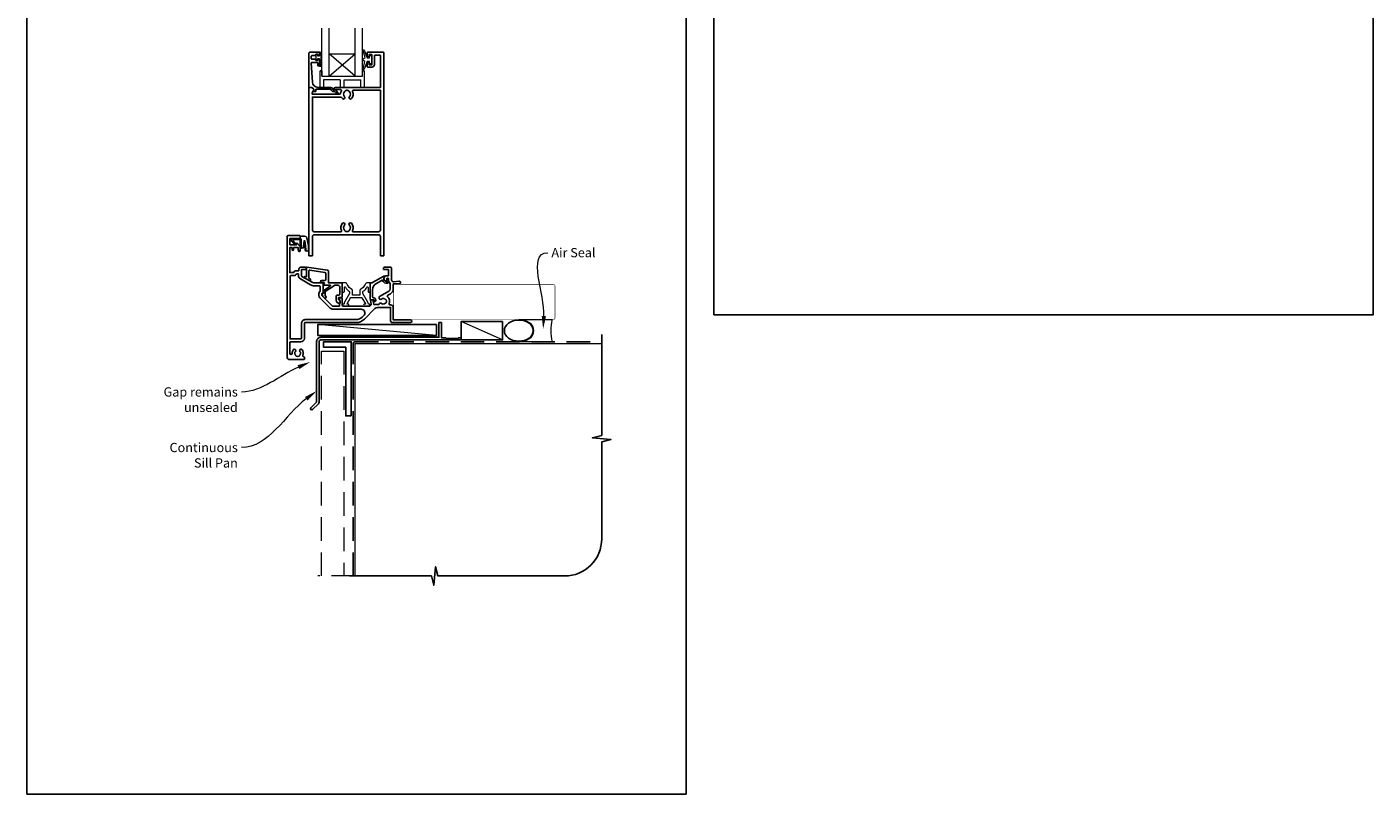
# Model space of a CAD drawing. Units: millimetres. Extents: x 23 to 1863, y -511 to 568.
# Drawn here: x 1136 to 1863, y -511 to -97 of the extents above; entities that cross this region are included whole.
import ezdxf

# ---------------------------------------------------------------- set-up
doc = ezdxf.new("R2010")
doc.units = ezdxf.units.MM
doc.header["$MEASUREMENT"] = 0
doc.linetypes.add('DASHED', pattern=[19.05, 12.7, -6.35])
doc.layers.get('Defpoints').update_dxf_attribs({"color": 1})
doc.layers.add('APL Joinery', color=2, linetype='Continuous')
doc.styles.add('General notes', font='arial.ttf', dxfattribs={"height": 3.5})

# ---------------------------------------------------------------- blocks, each defined once
blk = doc.blocks.new('sealant')
at = {"layer": 'APL Joinery', "color": 9, "lineweight": 20}
blk.add_lwpolyline([(-10.46, -7), (0, -7, -0.106806), (0, 0), (-10.46, 0)], format="xyb", dxfattribs=at)
at = {"layer": 'APL Joinery', "color": 9, "lineweight": 20, "extrusion": (0, 0, -1)}
blk.add_ellipse((-10.46, -3.5), major_axis=(4.77, 0), ratio=0.733157, start_param=-1.570796, end_param=1.570796, dxfattribs=at)
at = {"layer": 'APL Joinery', "color": 7, "lineweight": 25}
blk.add_ellipse((-10.46, -3.5), major_axis=(-4.56, 0), ratio=0.728665, dxfattribs=at)

msp = doc.modelspace()

# ---------------------------------------------------------------- linework, layer by layer
at = {"layer": 'APL Joinery', "color": 7, "lineweight": 20}
for p, q in [((1299.43, -123.84), (1299.43, -97.84)), ((1313.44, -123.84), (1313.44, -97.84)), ((1317.44, -123.84), (1317.44, -97.84)), ((1299.43, -111.84), (1313.44, -111.84)), ((1295.43, -123.84), (1317.44, -123.84))]:
    msp.add_line(p, q, dxfattribs=at)
at = {"layer": 'APL Joinery', "color": 252, "lineweight": 5}
for p, q in [((1313.44, -123.84), (1299.43, -111.84)), ((1299.43, -123.84), (1313.44, -111.84))]:
    msp.add_line(p, q, dxfattribs=at)
at = {"layer": 'APL Joinery', "color": 8, "lineweight": 15}
for p, q in [((1294.44, -121.34), (1294.44, -129.84)), ((1294.94, -120.84), (1295.44, -120.84)), ((1295.44, -120.84), (1295.44, -123.84)), ((1317.44, -123.84), (1317.44, -120.84)), ((1317.44, -120.84), (1317.94, -120.84)), ((1318.44, -129.84), (1318.44, -121.34)), ((1294.44, -129.84), (1296.44, -129.84)), ((1294.44, -129.84), (1296.44, -129.84)), ((1296.44, -125.84), (1296.44, -129.84)), ((1305.44, -125.84), (1296.44, -125.84)), ((1305.44, -125.84), (1305.44, -129.84)), ((1305.44, -129.84), (1307.44, -129.84)), ((1307.44, -125.84), (1316.44, -125.84)), ((1307.44, -129.84), (1307.44, -125.84)), ((1316.44, -129.84), (1316.44, -125.84)), ((1316.44, -129.84), (1318.44, -129.84))]:
    msp.add_line(p, q, dxfattribs=at)
at = {"layer": 'APL Joinery', "color": 250, "lineweight": 5}
for p, q in [((1357.36, -263.78), (1293.33, -257.83)), ((1393.03, -266.18), (1370.75, -256.18))]:
    msp.add_line(p, q, dxfattribs=at)
at = {"layer": 'APL Joinery', "color": 7, "lineweight": 20}
msp.add_lwpolyline([(1295.43, -123.84), (1295.43, -97.84)], dxfattribs=at)
at = {"layer": 'APL Joinery', "lineweight": 25}
for points in [[(1289.01, -110.84), (1294.02, -110.84, -0.414214), (1294.22, -111.04), (1294.22, -112.47, -0.414214), (1294.02, -112.67), (1293.42, -112.67, -0.414214), (1293.22, -112.47), (1293.22, -112.12, 0.414214), (1293.02, -111.92), (1292.42, -111.92, 0.414214), (1292.22, -112.12), (1292.22, -112.47, -0.414214), (1292.02, -112.67), (1290.21, -112.67, 0.414214), (1289.71, -113.17), (1289.71, -114.17, 0.414214), (1290.21, -114.67), (1292.02, -114.67, -0.414214), (1292.22, -114.87), (1292.22, -115.22, 0.414214), (1292.42, -115.42), (1293.02, -115.42, 0.414214), (1293.22, -115.22), (1293.22, -114.87, -0.414214), (1293.42, -114.67), (1294.02, -114.67, -0.414214), (1294.22, -114.87), (1294.22, -117.97, -0.414214), (1294.02, -118.17), (1293.42, -118.17, -0.414214), (1293.22, -117.97), (1293.22, -116.62, 0.414214), (1293.02, -116.42), (1289.95, -116.42, 0.432616), (1289.75, -116.63), (1290.4, -127.02, 0.396047), (1293.4, -129.84), (1300.33, -129.84, -0.376399), (1301.32, -130.71, 0.354114), (1301.78, -131.14), (1302.2, -131.14, -0.267949), (1303.5, -131.88), (1303.75, -132.31, 0.185234), (1304.17, -132.65, -0.790041), (1304.14, -133.04, -0.245536), (1303.08, -132.68), (1302.71, -132.29, 0.205475), (1302.35, -132.14), (1301.75, -132.14, -0.363898), (1300.33, -130.84), (1292.41, -130.84, 0.414214), (1292.21, -131.04), (1292.21, -131.86, -0.414214), (1292.01, -132.06), (1291.41, -132.06, -0.414214), (1291.21, -131.86), (1291.21, -131.09, 0.198912), (1291.16, -130.95), (1290.05, -129.84), (1288.71, -129.84, -0.414214), (1288.51, -129.64), (1288.51, -111.34, -0.414214)], [(1323.82, -117.64), (1323.82, -112.94, -0.414214), (1324.32, -112.44), (1326.81, -112.44, -0.414214), (1327.11, -112.74), (1327.11, -129.84), (1302.77, -129.84, 1), (1302.77, -131.04), (1305.64, -131.04, -0.58439), (1306.06, -131.8, 0.098585), (1305.6, -133.06, -0.370481), (1305.11, -133.49), (1290.15, -133.49), (1290.15, -132.99, -0.133369), (1290.21, -132.73), (1291.14, -131.14, 0.339372), (1291.1, -130.9), (1291.1, -130.9), (1290.1, -129.9, 0.198932), (1289.96, -129.84), (1288.71, -129.84, 0.414214), (1288.51, -130.04), (1288.51, -220.63, 0.414214), (1288.71, -220.83), (1290.21, -220.83, 0.414214), (1290.41, -220.63), (1290.41, -210.43, -0.414214), (1291.41, -209.43), (1326.11, -209.43, -0.414214), (1327.11, -210.43), (1327.11, -220.63, 0.414214), (1327.31, -220.83), (1328.81, -220.83, 0.414214), (1329.01, -220.63), (1329.01, -111.34, 0.414214), (1328.51, -110.84), (1320.22, -110.84, 0.414214), (1320.02, -111.04), (1320.02, -112.89, 1), (1321.02, -112.89), (1321.02, -112.14), (1322.52, -112.14), (1322.52, -117.64), (1321.02, -117.64), (1321.02, -116.89, 1), (1320.02, -116.88), (1320.02, -118.74, 0.414214), (1320.22, -118.94), (1322.52, -118.94, 0.414214)], [(1307.89, -131.94, -0.133918), (1307.7, -132.28, 0.410535), (1307.7, -134.88, -1), (1306.63, -135.94, -0.058013), (1306.15, -135.33, 0.261604), (1305.73, -135.09), (1290.41, -135.09), (1290.41, -206.83, 0.414214), (1291.41, -207.83), (1305.58, -207.83, 0.560232), (1306.03, -207.11, -0.323355), (1306.63, -203.23, -1), (1307.7, -204.28, 0.410535), (1307.7, -206.88, -0.133918), (1307.89, -207.23, 0.236068), (1308.18, -207.57, 0.201094), (1309.85, -207.57, 0.236068), (1310.14, -207.23, -0.133918), (1310.33, -206.88, 0.410535), (1310.33, -204.28, -1), (1311.4, -203.23, -0.323355), (1312, -207.11, 0.560232), (1312.44, -207.83), (1326.11, -207.83, 0.414214), (1327.11, -206.83), (1327.11, -131.44), (1312.49, -131.44, 0.55044), (1312.04, -132.15, -0.315109), (1311.4, -135.94, -1), (1310.33, -134.88, 0.410535), (1310.33, -132.28, -0.133918), (1310.14, -131.94, 0.236068), (1309.85, -131.6, 0.085325), (1309.14, -131.44), (1308.89, -131.44, 0.085325), (1308.18, -131.6, 0.236068)], [(1327.68, -246.54, 0.344012), (1329.55, -246.54, -0.113915), (1329.89, -246.38, 0.234546), (1330.24, -246.1, 0.223785), (1330.24, -244.57, 0.234546), (1329.89, -244.29, -0.113915), (1329.55, -244.13, 0.344012), (1327.68, -244.13, -1), (1326.65, -242.81, -0.034785), (1327.02, -242.56), (1331.71, -239.85, 0.267949), (1332.41, -238.64), (1332.41, -236.33, 0.172473), (1332.1, -235.45, -0.172467), (1331.51, -233.81), (1331.51, -233.13, 0.414214), (1331.31, -232.93), (1330.71, -232.93, 0.414214), (1330.51, -233.13), (1330.51, -233.9, -0.57735), (1329.76, -234.33, -0.767327), (1330.51, -231.53), (1331.31, -231.53, 0.414214), (1331.51, -231.33), (1331.51, -228.43, 0.414214), (1331.31, -228.23), (1329.01, -228.23, -0.414214), (1328.71, -227.93), (1328.71, -227.83, -0.414214), (1329.71, -226.83), (1332.11, -226.83, -0.414214), (1333.11, -227.83), (1333.11, -233.81, 0.440088), (1334.2, -234.8), (1337.25, -234.54, -1.044749), (1337.31, -235.93), (1334.01, -235.93), (1334.01, -238.64, -0.267949), (1332.51, -241.24), (1331.06, -242.08, 0.500668), (1330.96, -242.87, -0.304837), (1331.78, -246.58, 0.528531), (1332.25, -247.26), (1332.61, -247.26, -0.414214), (1334.01, -248.66), (1334.01, -255.43), (1343.31, -255.43, -1), (1343.31, -256.83), (1333.61, -256.83, -0.414209), (1332.61, -255.83), (1332.61, -248.66), (1325.58, -248.66, 0.198906), (1324.17, -249.24), (1318.45, -254.96, -0.198911), (1313.93, -256.83), (1286.51, -256.83, 0.414219), (1286.01, -257.33), (1286.01, -265.33, -0.414219), (1284.11, -267.23), (1278.61, -267.23, 0.414219), (1278.11, -267.73), (1278.11, -273.34, 1), (1279.41, -273.34, -0.151716), (1279.94, -271.64, -1.158295), (1281.22, -272.38, 0.352819), (1281.22, -274.3, -0.118921), (1281.37, -274.61, 0.238794), (1281.65, -274.97, 0.221471), (1283.17, -274.97, 0.239438), (1283.45, -274.61, -0.121223), (1283.6, -274.29, 0.352396), (1283.6, -272.38, -1), (1284.75, -271.46, -0.278798), (1285.16, -274.53, 0.540072), (1285.62, -275.23), (1285.81, -275.23, -0.414214), (1286.01, -275.43), (1286.01, -276.63, -0.414214), (1285.81, -276.83), (1278.21, -276.83, -0.414214), (1276.71, -275.33), (1276.71, -210.33, -0.414198), (1277.21, -209.83), (1283.46, -209.83, -0.414214), (1283.71, -210.08), (1283.71, -211.18, -0.414214), (1283.46, -211.43), (1278.36, -211.43, 0.414214), (1278.11, -211.68), (1278.11, -214.68, 0.414214), (1278.36, -214.93), (1281.71, -214.93), (1281.71, -214.18, -0.668179), (1282.14, -214.01), (1283.66, -215.52, -0.198912), (1283.71, -215.66), (1283.71, -218.23, -0.414214), (1283.51, -218.43, -0.414214), (1282.71, -217.63), (1282.71, -216.33), (1280.21, -216.33), (1280.21, -217.34, -0.356394), (1279.81, -217.83, -0.356394), (1279.41, -217.34), (1279.41, -216.33), (1278.11, -216.33), (1278.11, -229.83), (1280.41, -229.83), (1280.41, -229.63, -0.414214), (1281.21, -228.83), (1283.01, -228.83), (1283.01, -228.23, -0.414214), (1284.41, -226.83), (1286.11, -226.83, -0.414214), (1287.11, -227.83), (1287.11, -227.93, -0.414214), (1286.81, -228.23), (1284.41, -228.23), (1284.41, -231.44, 0.267949), (1284.66, -231.88), (1290.18, -235.07, 0.131652), (1291.18, -235.33), (1296.01, -235.33, -0.414214), (1296.21, -235.53), (1296.21, -240.79, -0.414214), (1296.01, -240.99), (1295.71, -240.99, 0.414214), (1295.51, -241.19), (1295.51, -242.16, 0.198912), (1295.57, -242.3), (1301.16, -247.89, 0.198912), (1301.51, -248.03), (1304.81, -248.03, 0.414214), (1305.01, -247.83), (1305.01, -246.66, -0.377964), (1305.19, -246.46, 0.377964), (1305.36, -246.26), (1305.36, -245.55, 0.198912), (1305.07, -244.84), (1305.01, -244.79), (1305.01, -243.68, -0.414213), (1305.21, -243.48), (1306.31, -243.48, -0.414214), (1306.51, -243.68), (1306.51, -247.53, 0.414214), (1307.01, -248.03), (1321.05, -248.03, 0.466308), (1322.03, -246.86), (1321.67, -244.79, -0.466308), (1321.87, -244.56), (1323.27, -244.56, -0.548619), (1323.45, -244.84), (1323.22, -245.33, 0.153915), (1323.21, -245.45), (1323.46, -246.89, 0.36397), (1323.66, -247.06), (1326.18, -247.06, 0.320182), (1326.37, -246.92, -0.514946)], [(1317.32, -253.83), (1318.1, -253.05, 0.668187), (1316.69, -249.63), (1301.51, -249.63, -0.198912), (1300.03, -249.02), (1294.44, -243.43, -0.198912), (1293.91, -242.16), (1293.91, -241.19, -0.182676), (1294.36, -240, 0.182676), (1294.61, -239.34), (1294.61, -237.93, 0.414214), (1293.61, -236.93), (1291.18, -236.93, -0.131652), (1289.38, -236.45), (1283.86, -233.26, -0.267949), (1282.81, -231.44), (1282.81, -230.63, 0.414214), (1282.61, -230.43), (1282.03, -230.43, 0.284915), (1281.85, -230.54, -0.284915), (1280.41, -231.43), (1278.81, -231.43, 0.414214), (1278.31, -231.93), (1278.31, -265.63), (1284.11, -265.63, 0.414219), (1284.41, -265.33), (1284.41, -257.33, -0.414219), (1286.51, -255.23), (1313.93, -255.23, 0.198911)], [(1330.9, -234.59, -1), (1331.13, -235.56, -0.386392), (1328.06, -233.89), (1324.91, -235.7, 0.267949), (1322.91, -239.17), (1322.91, -242.98, 0.414214), (1323.41, -243.48), (1323.46, -243.48, -0.57934), (1324.5, -245.29, -0.387164), (1323.86, -245.49), (1323.59, -245.36, -0.414214), (1323.49, -245.1), (1323.65, -244.77, 0.548619), (1323.46, -244.48), (1322.01, -244.48, -0.414214), (1321.51, -243.98), (1321.51, -235.53, -0.414214), (1321.71, -235.33), (1322.62, -235.33, 0.131652), (1322.87, -235.27), (1329.03, -231.71, -0.836923), (1329.29, -232.01, 0.722464)]]:
    msp.add_lwpolyline(points, format="xyb", close=True, dxfattribs=at)
at = {"layer": 'APL Joinery', "color": 252, "linetype": 'Continuous', "lineweight": 15}
msp.add_lwpolyline([(1295, -118.5), (1294.25, -118.5), (1294.25, -114.49), (1293.05, -114.49), (1293.05, -115.24), (1292.45, -115.24), (1292.45, -112.14), (1293.05, -112.14), (1293.05, -112.89), (1294.25, -112.89), (1294.25, -110.94), (1295, -110.94, -1), (1295, -111.44), (1295, -114.49, -1), (1295, -114.99), (1295, -115.66, -1), (1295, -116.16), (1295, -116.83, -1), (1295, -117.33), (1295, -118, -1)], format="xyb", close=True, dxfattribs=at)
at = {"layer": 'APL Joinery', "color": 252, "lineweight": 15}
for points in [[(1321.27, -115.89), (1319.97, -115.89), (1318.25, -119.99, -0.929342), (1317.77, -119.83), (1318.77, -115.97), (1317.77, -115.39), (1317.77, -114.39), (1318.79, -113.8), (1317.8, -109.95, -0.929342), (1318.27, -109.79), (1320, -113.89), (1321.27, -113.89), (1321.27, -112.64), (1322.27, -112.64), (1322.27, -117.14), (1321.27, -117.14)], [(1283.7, -211.57), (1283.7, -211.07, -0.414214), (1284.7, -210.07), (1285.8, -210.07, -0.000033), (1285.93, -210.07, -0.317222), (1287.34, -211.07), (1288.18, -215.16, -0.050758), (1288.2, -215.36), (1288.2, -217.59, -1), (1286.44, -217.59), (1286.44, -215.43, 0.030929), (1286.43, -215.31), (1286.1, -212.65, 0.84202), (1286, -212.67), (1286, -215.67, -0.414214), (1285, -216.67), (1284.3, -216.67), (1284.3, -216.67), (1283.9, -216.67, -0.414214), (1283.7, -216.47), (1283.7, -212.37, 0.414214), (1283.5, -212.17), (1279.98, -212.17, 0.623696), (1279.82, -212.5), (1281.29, -214.39, -1), (1280.82, -214.76), (1278.6, -211.9, -0.623696), (1278.76, -211.57)]]:
    msp.add_lwpolyline(points, format="xyb", close=True, dxfattribs=at)
for points in [[(1283.8, -211.57), (1283.8, -211.07, -0.414214), (1284.7, -210.17), (1285.8, -210.17, -0.000033), (1285.93, -210.17, -0.317222), (1287.25, -211.1), (1288.08, -215.16, -0.050822), (1288.1, -215.36), (1288.1, -217.59)], [(1283.8, -211.57), (1284.1, -211.57, -0.414214), (1284.3, -211.77), (1284.3, -216.37, 0.414214), (1284.5, -216.57), (1284.64, -216.57, 0.388231), (1285.64, -215.66), (1285.91, -212.63, -0.723798), (1286.2, -212.62), (1286.55, -215.33, 0.000524), (1286.55, -215.33), (1286.83, -217.74)]]:
    msp.add_lwpolyline(points, format="xyb", dxfattribs=at)
at = {"layer": 'APL Joinery', "lineweight": 25}
msp.add_lwpolyline([(1297.17, -242.06), (1297.17, -240.19, -0.221695), (1297.24, -240.04), (1302.26, -236.75, -0.176327), (1302.39, -236.7), (1304.17, -236.7, -0.414214), (1305.17, -237.7), (1305.17, -241.5, -0.414214), (1304.67, -242), (1304.17, -242, 0.414214), (1303.17, -243), (1303.17, -244.8, 0.509087), (1305.13, -246.23, 0.325305), (1305.27, -246.04), (1305.27, -245.54, 0.198912), (1304.98, -244.83), (1304.62, -244.47, -0.198912), (1304.47, -244.12), (1304.47, -243.5, -0.414214), (1304.67, -243.3), (1305.97, -243.3, 0.414214), (1306.47, -242.8), (1306.47, -235.5, 0.414214), (1306.27, -235.3), (1298.97, -235.3), (1298.97, -229.09, 0.369251), (1298.55, -228.6), (1287.35, -226.84, 0.460653), (1287.12, -227.03), (1287.12, -232.07), (1286.87, -231.93, 1), (1286.37, -232.8), (1288.67, -234.12, 1), (1289.17, -233.26), (1288.42, -232.83), (1288.42, -229.01, -0.460653), (1289, -228.51), (1297.15, -229.79, -0.369251), (1297.57, -230.29), (1297.57, -233.55, -0.414213), (1297.07, -234.05), (1295.37, -234.05, 1), (1295.37, -235.25), (1296.61, -235.25, -0.414213), (1296.81, -235.45), (1296.81, -235.51, -0.372427), (1296.64, -235.7, 0.930126), (1296.71, -236.7), (1300.02, -236.7, -0.744973), (1300.13, -237.07), (1296.27, -239.6), (1296.27, -241.1), (1295.77, -241.1, 0.414214), (1295.57, -241.3), (1295.57, -241.48, 0.198912), (1296.01, -242.54), (1296.91, -243.44, 1), (1297.69, -242.66), (1297.23, -242.2, -0.198912), (1297.17, -242.06)], format="xyb", dxfattribs=at)
at = {"layer": 'APL Joinery', "color": 8, "lineweight": 15}
msp.add_lwpolyline([(1317.61, -241.03), (1317.61, -240.31, -0.247298), (1317.83, -239.9, 0.110915), (1319.85, -237.73, -0.765628), (1320.41, -237.89), (1320.41, -240.13, 0.414214), (1320.61, -240.33), (1321.32, -240.33, 0.402552), (1321.52, -240.14), (1321.71, -235.54, 0.425972), (1321.51, -235.33), (1320.11, -235.33, 0.308144), (1318.81, -236.22, -0.186438), (1316.29, -238.95, 0.285508), (1316.01, -239.4), (1316.01, -241.88, -0.414214), (1315.81, -242.08), (1312.21, -242.08, -0.414214), (1312.01, -241.88), (1312.01, -239.4, 0.285508), (1311.74, -238.95, -0.186438), (1309.22, -236.22, 0.308144), (1307.92, -235.33), (1306.52, -235.33, 0.425972), (1306.32, -235.54), (1306.51, -240.14, 0.402552), (1306.71, -240.33), (1307.41, -240.33, 0.414214), (1307.61, -240.13), (1307.61, -237.89, -0.765628), (1308.18, -237.73, 0.110915), (1310.2, -239.9, -0.247298), (1310.41, -240.31), (1310.41, -241.03, -0.131652), (1310.39, -241.13), (1307.67, -245.83, 0.131652), (1307.43, -246.73, -0.414214), (1307.23, -246.93), (1306.81, -246.93, 0.466308), (1306.61, -247.17), (1306.67, -247.52, 0.36397), (1307.17, -247.93), (1309.61, -247.93, 1), (1309.61, -246.93), (1309.23, -246.93, -0.57735), (1309.06, -246.63), (1310.93, -243.38, -0.267949), (1311.11, -243.28), (1316.92, -243.28, -0.267949), (1317.09, -243.38), (1318.97, -246.63, -0.57735), (1318.8, -246.93), (1318.41, -246.93, 1), (1318.41, -247.93), (1320.86, -247.93, 0.36397), (1321.35, -247.52), (1321.42, -247.17, 0.466308), (1321.22, -246.93), (1320.8, -246.93, -0.414214), (1320.6, -246.73, 0.131652), (1320.36, -245.83), (1317.64, -241.13, -0.131652)], format="xyb", close=True, dxfattribs=at)
at = {"layer": 'APL Joinery', "color": 7}
for points, const_width in [([(1384.26, -236.18), (1334.26, -236.18), (1334.26, -255.18), (1384.26, -255.18)], 0.3), ([(1313.36, -393.61), (1313.36, -268.18), (1446.61, -268.18)], 0.7)]:
    msp.add_lwpolyline(points, dxfattribs=dict(at, const_width=const_width))
at = {"layer": 'APL Joinery', "color": 7, "lineweight": 25, "const_width": 0.3}
msp.add_lwpolyline([(1348.54, -255.18), (1420.36, -255.18, 0.414214), (1421.36, -254.18), (1421.36, -237.18, 0.414214), (1420.36, -236.18), (1348.54, -236.18)], format="xyb", dxfattribs=at)
at = {"layer": 'APL Joinery', "color": 2, "lineweight": 25}
msp.add_lwpolyline([(1358.66, -256.98, -0.414214), (1358.86, -256.78), (1359.86, -256.78, -0.414214), (1360.06, -256.98), (1360.06, -264.98), (1362.25, -264.98), (1362.65, -265.38), (1368.85, -265.38), (1369.25, -264.98), (1370.15, -264.98, -1), (1370.15, -266.18), (1294.96, -266.18, 0.414214), (1293.96, -267.18), (1293.96, -299.78, -0.198912), (1293.58, -300.7), (1290.5, -303.78, -1), (1289.58, -302.86), (1292.66, -299.78), (1292.66, -266.98, -0.414214), (1294.86, -264.78), (1358.66, -264.78)], format="xyb", close=True, dxfattribs=at)
at = {"layer": 'APL Joinery', "color": 7}
for points in [[(1357.36, -257.83), (1293.33, -257.83), (1293.33, -263.78), (1357.36, -263.78)], [(1393.03, -256.18), (1370.75, -256.18), (1370.75, -266.18), (1393.03, -266.18)]]:
    msp.add_lwpolyline(points, close=True, dxfattribs=at)
at = {"layer": 'APL Joinery', "lineweight": 25}
msp.add_lwpolyline([(1311.36, -307.18), (1308.36, -307.18), (1308.36, -270.18), (1296.36, -270.18), (1296.36, -267.18), (1311.36, -267.18)], close=True, dxfattribs=at)
at = {"layer": 'APL Joinery', "color": 9, "ltscale": 0.7}
msp.add_lwpolyline([(1310.36, -393.61), (1354.61, -393.61), (1355.86, -398.61), (1356.86, -388.61), (1358.11, -393.61), (1426.61, -393.61, 0.414214), (1446.61, -373.61), (1446.61, -321.22), (1451.61, -319.97), (1441.61, -318.97), (1446.61, -317.72), (1446.61, -263.18)], format="xyb", dxfattribs=at)
at = {"layer": 'APL Joinery', "color": 8, "linetype": 'DASHED'}
msp.add_lwpolyline([(1312.36, -393.61), (1312.36, -268.18, -0.414214), (1313.36, -267.18), (1446.61, -267.18)], format="xyb", dxfattribs=at)
at = {"layer": 'APL Joinery', "color": 8, "linetype": 'DASHED', "lineweight": 5}
msp.add_lwpolyline([(1295.36, -393.61), (1295.36, -272.18), (1307.36, -272.18), (1307.36, -393.61)], dxfattribs=at)
at = {"layer": 'APL Joinery', "color": 8, "linetype": 'DASHED', "lineweight": 13}
msp.add_lwpolyline([(1313.36, -393.61), (1293.36, -393.61)], dxfattribs=at)
at = {"layer": 'APL Joinery', "color": 8, "lineweight": 15}
for centre, start, end in [((1294.94, -121.34), 90, 180), ((1317.94, -121.34), 0, 90)]:
    msp.add_arc(centre, 0.5, start, end, dxfattribs=at)
at = {"layer": 'APL Joinery', "color": 252, "lineweight": 15}
msp.add_open_spline([(1288.1, -217.59), (1288.1, -217.64), (1288.09, -217.84), (1287.94, -218.13), (1287.62, -218.3), (1287.32, -218.31), (1286.96, -218.15), (1286.87, -217.89), (1286.83, -217.74)], degree=3, knots=[0, 0, 0, 0, 0.134057, 0.617537, 0.885941, 1.19068, 1.512524, 1.972885, 1.972885, 1.972885, 1.972885], dxfattribs=at)
at = {"layer": 'APL Joinery', "color": 0}
msp.add_solid([(1416.55, -253.38), (1414.96, -260.3), (1414.22, -253.25)], dxfattribs=at)
at = {"layer": 'APL Joinery', "color": 7, "lineweight": 5}
for points in [[(1282.37, -279.79), (1289.25, -278.06), (1283.3, -281.93)], [(1286.37, -297), (1292.66, -293.72), (1287.77, -298.87)]]:
    msp.add_solid(points, dxfattribs=at)
at = {"layer": 'Defpoints', "color": 8}
for points in [[(1507.19, -252.72), (1863.19, -252.72), (1863.19, 227.56), (1507.19, 227.56)], [(1136.19, -511.34), (1492.19, -511.34), (1492.19, -31.06), (1136.19, -31.06)]]:
    msp.add_lwpolyline(points, close=True, dxfattribs=at)

# ---------------------------------------------------------------- block references
at = {"layer": 'APL Joinery', "xscale": -1.714285714285702, "yscale": 1.714285714285702, "zscale": 1.714285714285702, "rotation": 180}
msp.add_blockref('sealant', (1419.77, -267.18), dxfattribs=at)

# ---------------------------------------------------------------- next in the draw order: texts
at = {"layer": 'APL Joinery', "color": 3, "insert": (1419.43, -216.57), "char_height": 5, "width": 28.8154, "attachment_point": 1, "style": 'General notes', "bg_fill": 3, "box_fill_scale": 1.5, "bg_fill_color": 9, "bg_fill_transparency": 0}
msp.add_mtext('{\\C0;Air Seal}', dxfattribs=at)
at = {"layer": 'APL Joinery', "color": 3, "lineweight": 5, "insert": (1250.08, -321.76), "char_height": 5, "width": 42.7169, "attachment_point": 3, "style": 'General notes', "bg_fill": 3, "box_fill_scale": 1.5, "bg_fill_color": 9, "bg_fill_transparency": 0}
msp.add_mtext('{\\C7;Continuous Sill Pan}', dxfattribs=at)

# ---------------------------------------------------------------- next in the draw order: linework, layer by layer
at = {"layer": 'APL Joinery', "color": 0, "linetype": 'ByBlock', "lineweight": 13, "start_tangent": (0.059668, 0.998218), "end_tangent": (1, 0)}
msp.add_spline([(1415.38, -253.32), (1417.43, -219.11)], degree=3, dxfattribs=at)
at = {"layer": 'APL Joinery', "color": 7, "linetype": 'ByBlock', "lineweight": 13, "start_tangent": (-0.798697, -0.601733), "end_tangent": (-1, 0)}
msp.add_spline([(1287.07, -297.94), (1252.08, -324.3)], degree=3, dxfattribs=at)

# ---------------------------------------------------------------- next in the draw order: texts
at = {"layer": 'APL Joinery', "color": 3, "lineweight": 5, "insert": (1250.08, -291.76), "char_height": 5, "width": 61.542, "attachment_point": 3, "style": 'General notes', "bg_fill": 3, "box_fill_scale": 1.5, "bg_fill_color": 9, "bg_fill_transparency": 0}
msp.add_mtext('{\\C7;Gap remains unsealed}', dxfattribs=at)

# ---------------------------------------------------------------- next in the draw order: linework, layer by layer
at = {"layer": 'APL Joinery', "color": 7, "linetype": 'ByBlock', "lineweight": 13, "start_tangent": (-0.916354, -0.400369), "end_tangent": (-1, 0)}
msp.add_spline([(1282.84, -280.86), (1252.08, -294.3)], degree=3, dxfattribs=at)

doc.saveas('drawing.dxf')
